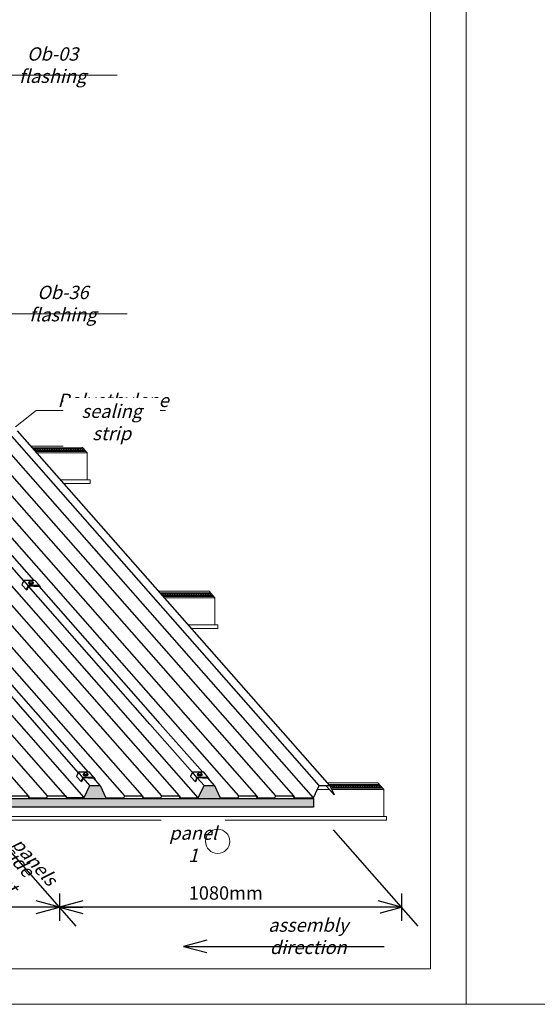
# Model space of a CAD drawing. Units: millimetres. Extents: x -396 to 2392, y 95 to 560.
# Drawn here: x -112 to -76, y 294 to 363 of the extents above; entities that cross this region are included whole.
import ezdxf

# ---------------------------------------------------------------- set-up
doc = ezdxf.new("R2010")
doc.units = ezdxf.units.MM
doc.header["$LTSCALE"] = 1000
doc.layers.add('1_CONTORNO_SPESSO', color=7, linetype='Continuous')
doc.layers.add('L-10', color=8, linetype='Continuous', lineweight=18)
doc.styles.add('ROMANS', font='romans.shx', dxfattribs={"width": 0.8})

# ---------------------------------------------------------------- blocks, each defined once
blk = doc.blocks.new('_Open30')
at = {"color": 0, "linetype": 'ByBlock', "lineweight": -2}
for p, q in [((-1, 0.268), (0, 0)), ((0, 0), (-1, -0.268)), ((0, 0), (-1, 0))]:
    blk.add_line(p, q, dxfattribs=at)

msp = doc.modelspace()

# ---------------------------------------------------------------- hatches: boundary and pattern name
at = {"layer": 'L-10', "lineweight": 9, "ltscale": 0.1}
h = msp.add_hatch(dxfattribs=at)
h.set_pattern_fill('ANSI37', color=256, scale=0.037144, angle=180, style=0)
h.set_pattern_definition([(135, (72206.21178, -51452.83673), (0.08338981726, 0.08338981726), []), (45, (72206.21178, -51452.83673), (0.08338981726, -0.08338981726), [])])
h.paths.add_polyline_path([(-101.98, 322.387), (-102.178, 322.612), (-98.665, 322.612), (-98.466, 322.387)])
h = msp.add_hatch(color=51, dxfattribs=at)
h.paths.add_polyline_path([(-123.596, 308.163), (-123.173, 309.071), (-122.438, 309.071), (-122.015, 308.163)])
h.paths.add_polyline_path([(-107.578, 308.163), (-107.154, 309.071), (-106.419, 309.071), (-105.996, 308.163)])
h.paths.add_polyline_path([(-131.619, 308.163), (-131.196, 309.071), (-130.461, 309.071), (-130.038, 308.163)])
h.paths.add_polyline_path([(-115.481, 308.163), (-115.083, 309.017), (-114.408, 309.017), (-114.01, 308.163)])
h.paths.add_polyline_path([(-139.523, 308.163), (-139.125, 309.017), (-138.45, 309.017), (-138.052, 308.163)])
msp.add_hatch(color=51, dxfattribs=at).paths.add_polyline_path([(-99.555, 308.163), (-99.131, 309.071), (-98.396, 309.071), (-97.973, 308.163)])
h = msp.add_hatch(dxfattribs=at)
h.set_pattern_fill('ANSI37', color=256, scale=0.037144, angle=180, style=0)
h.set_pattern_definition([(135, (72218.07245, -51466.30268), (0.08338981726, 0.08338981726), []), (45, (72218.07245, -51466.30268), (0.08338981726, -0.08338981726), [])])
h.paths.add_polyline_path([(-90.119, 308.921), (-90.317, 309.146), (-86.804, 309.146), (-86.606, 308.921)])
h = msp.add_hatch(color=51, dxfattribs=at)
h.paths.add_polyline_path([(-115.481, 307.559), (-139.523, 307.559), (-139.523, 308.163), (-115.481, 308.163)])
h.paths.add_polyline_path([(-91.44, 307.559), (-91.44, 308.163), (-115.481, 308.163), (-115.481, 307.559)])

# ---------------------------------------------------------------- linework, layer by layer
at = {"lineweight": 0}
for p, q in [((-111.292, 332.913), (-107.737, 332.913)), ((-107.333, 332.453), (-107.737, 332.913)), ((-110.887, 332.453), (-107.333, 332.453)), ((-107.333, 330.552), (-107.333, 332.453)), ((-109.213, 330.552), (-107.13, 330.552)), ((-108.979, 330.286), (-107.13, 330.286)), ((-107.13, 330.286), (-107.13, 330.552)), ((-102.322, 322.729), (-98.768, 322.729)), ((-98.363, 322.27), (-98.768, 322.729)), ((-101.918, 322.27), (-98.363, 322.27)), ((-98.363, 320.369), (-98.363, 322.27)), ((-100.243, 320.369), (-98.161, 320.369)), ((-98.161, 320.103), (-98.161, 320.369)), ((-100.009, 320.103), (-98.161, 320.103)), ((-90.477, 309.263), (-86.907, 309.263)), ((-86.502, 308.804), (-86.907, 309.263)), ((-91.152, 308.804), (-90.329, 308.804)), ((-90.168, 308.804), (-86.502, 308.804)), ((-86.502, 306.903), (-86.502, 308.804)), ((-144.033, 306.903), (-86.3, 306.903)), ((-144.033, 306.637), (-86.3, 306.637)), ((-86.3, 306.637), (-86.3, 306.903))]:
    msp.add_line(p, q, dxfattribs=at)
at = {"color": 8}
for p, q in [((-109.284, 301.479), (-109.284, 299.566)), ((-85.242, 301.479), (-85.242, 299.566)), ((-85.242, 300.523), (-133.326, 300.523))]:
    msp.add_line(p, q, dxfattribs=at)
for points in [[(-111.796, 323.468), (-111.93, 323.181)], [(-111.59, 322.794), (-111.93, 323.181)], [(-111.487, 323.116), (-111.796, 323.468)], [(-111.01, 323.468), (-111.796, 323.468)], [(-111.487, 323.116), (-111.621, 322.829)], [(-111.461, 323.069), (-111.59, 322.794)], [(-110.701, 323.116), (-111.487, 323.116)], [(-111.094, 323.069), (-111.461, 323.069)], [(-111.445, 323.318), (-111.445, 323.292)], [(-111.406, 323.379), (-111.406, 323.325)], [(-111.174, 323.379), (-111.174, 323.325)], [(-111.135, 323.318), (-111.135, 323.292)], [(-111.094, 323.069), (-110.726, 323.069)], [(-110.701, 323.116), (-111.01, 323.468)], [(-110.701, 323.116), (-110.625, 322.955)], [(-107.959, 310.002), (-108.093, 309.715)], [(-107.649, 309.65), (-107.959, 310.002)], [(-107.173, 310.002), (-107.959, 310.002)], [(-107.568, 309.913), (-107.568, 309.859)], [(-107.336, 309.913), (-107.336, 309.859)], [(-106.863, 309.65), (-107.173, 310.002)], [(-99.936, 310.002), (-100.07, 309.715)], [(-99.626, 309.65), (-99.936, 310.002)], [(-99.15, 310.002), (-99.936, 310.002)], [(-99.545, 309.913), (-99.545, 309.859)], [(-99.313, 309.913), (-99.313, 309.859)], [(-98.84, 309.65), (-99.15, 310.002)], [(-107.752, 309.328), (-108.093, 309.715)], [(-107.649, 309.65), (-107.783, 309.363)], [(-107.623, 309.604), (-107.752, 309.328)], [(-106.863, 309.65), (-107.649, 309.65)], [(-107.256, 309.604), (-107.623, 309.604)], [(-107.607, 309.852), (-107.607, 309.826)], [(-107.297, 309.852), (-107.297, 309.826)], [(-107.256, 309.604), (-106.888, 309.604)], [(-106.863, 309.65), (-106.788, 309.489)], [(-99.729, 309.328), (-100.07, 309.715)], [(-99.626, 309.65), (-99.76, 309.363)], [(-99.6, 309.604), (-99.729, 309.328)], [(-98.84, 309.65), (-99.626, 309.65)], [(-99.233, 309.604), (-99.6, 309.604)], [(-99.584, 309.852), (-99.584, 309.826)], [(-99.274, 309.852), (-99.274, 309.826)], [(-99.233, 309.604), (-98.865, 309.604)], [(-98.84, 309.65), (-98.765, 309.489)]]:
    msp.add_lwpolyline(points)
at = {"extrusion": (0, 0, -1)}
for centre, major_axis, start_param, end_param in [((-111.29, 323.318), (-0.155, 0), 2.415848, 7.00893), ((-111.29, 323.292), (-0.155, 0), 3.14159, 6.283188), ((-111.29, 323.325), (-0.116, 0), 3.14159, 6.283188), ((-107.452, 309.852), (-0.155, 0), 2.415848, 7.00893), ((-99.429, 309.852), (-0.155, 0), 2.415848, 7.00893), ((-107.452, 309.826), (-0.155, 0), 3.14159, 6.283188), ((-107.452, 309.859), (-0.116, 0), 3.14159, 6.283188), ((-99.429, 309.826), (-0.155, 0), 3.14159, 6.283188), ((-99.429, 309.859), (-0.116, 0), 3.14159, 6.283188)]:
    msp.add_ellipse(centre, major_axis=major_axis, ratio=0.553491, start_param=start_param, end_param=end_param, dxfattribs=at)
for centre in [(-111.29, 323.379), (-107.452, 309.913), (-99.429, 309.913)]:
    msp.add_ellipse(centre, major_axis=(-0.116, 0), ratio=0.553491, dxfattribs=at)
at = {"layer": '1_CONTORNO_SPESSO', "color": 252, "linetype": 'Continuous'}
for p, q in [((-91.027, 309.071), (-112.974, 333.989)), ((-90.292, 309.071), (-112.24, 333.989)), ((-111.466, 308.354), (-133.291, 333.133)), ((-110.122, 308.354), (-131.948, 333.133)), ((-108.865, 308.354), (-130.691, 333.133)), ((-107.548, 308.226), (-129.495, 333.143)), ((-104.704, 308.343), (-126.539, 333.133)), ((-103.447, 308.343), (-125.282, 333.133)), ((-102.104, 308.343), (-123.938, 333.133)), ((-100.847, 308.343), (-122.681, 333.133)), ((-99.53, 308.216), (-121.477, 333.133)), ((-96.681, 308.343), (-118.516, 333.133)), ((-95.424, 308.343), (-117.259, 333.133)), ((-94.081, 308.343), (-115.915, 333.133)), ((-92.824, 308.343), (-114.658, 333.133)), ((-91.426, 308.216), (-113.373, 333.133)), ((-107.964, 309.991), (-127.717, 332.417)), ((-107.24, 310.002), (-126.982, 332.417)), ((-111.802, 323.456), (-119.694, 332.417)), ((-111.077, 323.468), (-118.959, 332.417)), ((-102.937, 313.392), (-111.461, 323.069)), ((-102.212, 313.403), (-110.726, 323.069)), ((-99.941, 309.991), (-102.937, 313.392)), ((-99.217, 310.002), (-102.202, 313.392)), ((-107.154, 309.071), (-107.623, 309.604)), ((-106.419, 309.071), (-106.888, 309.604)), ((-99.131, 309.071), (-99.6, 309.604)), ((-98.396, 309.071), (-98.865, 309.604)), ((-89.986, 308.415), (-90.564, 309.071)), ((-111.402, 308.218), (-111.522, 308.354)), ((-108.805, 308.226), (-108.918, 308.354)), ((-103.384, 308.207), (-103.504, 308.343)), ((-100.787, 308.216), (-100.9, 308.343)), ((-95.361, 308.207), (-95.48, 308.343)), ((-92.764, 308.216), (-92.876, 308.343)), ((-91.44, 308.163), (-91.486, 308.216)), ((-108.11, 299.19), (-114.07, 305.957)), ((-84.068, 299.19), (-90.029, 305.957))]:
    msp.add_line(p, q, dxfattribs=at)
for points in [[(-102.178, 322.612), (-98.665, 322.612)], [(-101.98, 322.387), (-98.466, 322.387)], [(-112.723, 308.354), (-111.466, 308.354), (-111.402, 308.218), (-110.185, 308.218), (-110.122, 308.354), (-108.865, 308.354), (-108.805, 308.226), (-107.548, 308.226), (-107.154, 309.071), (-106.419, 309.071), (-106.021, 308.216), (-104.764, 308.216), (-104.704, 308.343), (-103.447, 308.343), (-103.384, 308.207), (-102.167, 308.207), (-102.104, 308.343), (-100.847, 308.343), (-100.787, 308.216), (-99.53, 308.216), (-99.131, 309.071), (-98.396, 309.071), (-97.998, 308.216), (-96.741, 308.216), (-96.681, 308.343), (-95.424, 308.343), (-95.361, 308.207), (-94.144, 308.207), (-94.081, 308.343), (-92.824, 308.343), (-92.764, 308.216), (-91.426, 308.216), (-91.027, 309.071), (-90.292, 309.071), (-89.986, 308.415)], [(-90.317, 309.146), (-86.804, 309.146)], [(-90.119, 308.921), (-86.606, 308.921)]]:
    msp.add_lwpolyline(points, dxfattribs=at)
msp.add_lwpolyline([(-91.44, 307.559), (-115.481, 307.559), (-115.481, 308.163), (-91.44, 308.163)], close=True, dxfattribs=at)
at = {"layer": 'L-10'}
for points in [[(-185.705, 293.704), (-80.705, 293.704), (-80.705, 442.204), (-185.705, 442.204)], [(-80.705, 293.704), (24.295, 293.704), (24.295, 442.204), (-80.705, 442.204)], [(-175.705, 439.704), (-83.205, 439.704), (-83.205, 296.204), (-175.705, 296.204)]]:
    msp.add_lwpolyline(points, close=True, dxfattribs=at)

# ---------------------------------------------------------------- block references
at = {"color": 8, "xscale": -1.640890472259229, "yscale": 1.640890472259229, "zscale": 1.640890472259229, "rotation": 180}
for p in [(-109.284, 300.523), (-85.242, 300.523)]:
    msp.add_blockref('_Open30', p, dxfattribs=at)
at = {"color": 8, "xscale": -1.640890472259229, "yscale": 1.640890472259229, "zscale": 1.640890472259229}
for p in [(-109.284, 300.523), (-100.571, 297.773)]:
    msp.add_blockref('_Open30', p, dxfattribs=at)

# ---------------------------------------------------------------- texts
at = {"color": 7, "char_height": 0.93765, "attachment_point": 5, "rotation": 311.37328, "style": 'ROMANS'}
for s, insert in [('{\\A1;\\Q15;panels}', (-111.025, 303.738)), ('{\\A1;\\Q15;side joint}', (-112.75, 303.253))]:
    msp.add_mtext(s, dxfattribs=dict(at, insert=insert))

# ---------------------------------------------------------------- next in the draw order: texts
at = {"color": 7, "char_height": 0.93765, "attachment_point": 5, "style": 'ROMANS', "bg_fill": 2}
for s, insert in [('{\\A1;\\Q15;Ob-03 flashing}', (-109.772, 359.687)), ('{\\A1;\\Fromans.shx|c1;\\Q15;Ob-36 flashing}', (-109.051, 342.936)), ('{\\A1;\\Q15;Polyethylene}', (-105.516, 336.133)), ('{\\A1;\\Q15;panel 1}', (-99.893, 304.953)), ('{\\A1;1080mm}', (-97.6, 301.525)), ('{\\A1;\\Q15;assembly direction}', (-91.808, 298.487))]:
    msp.add_mtext(s, dxfattribs=dict(at, insert=insert))

# ---------------------------------------------------------------- next in the draw order: linework, layer by layer
at = {"lineweight": 9}
for points in [[(-105.244, 358.973), (-114.354, 358.973), (-115.069, 357.7)], [(-104.523, 342.222), (-113.633, 342.222), (-115.082, 341.071)], [(-101.828, 335.418), (-110.938, 335.418), (-112.387, 334.267)]]:
    msp.add_lwpolyline(points, dxfattribs=at)
at = {"color": 8}
msp.add_lwpolyline([(-98.931, 297.773), (-86.469, 297.773)], dxfattribs=at)
at = {"color": 7, "lineweight": 9, "ltscale": 0.1}
msp.add_circle((-98.171, 305.148), 0.851, dxfattribs=at)

# ---------------------------------------------------------------- next in the draw order: texts
at = {"color": 7, "insert": (-105.616, 334.588), "char_height": 0.93765, "attachment_point": 5, "style": 'ROMANS', "bg_fill": 2}
msp.add_mtext('{\\A1;\\Q15;sealing strip}', dxfattribs=at)

# ---------------------------------------------------------------- next in the draw order: hatches: boundary and pattern name
at = {"layer": 'L-10', "lineweight": 9, "ltscale": 0.1}
h = msp.add_hatch(dxfattribs=at)
h.set_pattern_fill('ANSI37', color=256, scale=0.037144, angle=180, style=0)
h.set_pattern_definition([(135, (72197.24222, -51442.65319), (0.08338981726, 0.08338981726), []), (45, (72197.24222, -51442.65319), (0.08338981726, -0.08338981726), [])])
h.paths.add_polyline_path([(-110.949, 332.57), (-111.147, 332.796), (-107.634, 332.796), (-107.436, 332.57)])

# ---------------------------------------------------------------- next in the draw order: linework, layer by layer
at = {"layer": '1_CONTORNO_SPESSO', "color": 252, "linetype": 'Continuous'}
for points in [[(-111.147, 332.796), (-107.634, 332.796)], [(-110.949, 332.57), (-107.436, 332.57)]]:
    msp.add_lwpolyline(points, dxfattribs=at)

doc.saveas('drawing.dxf')
